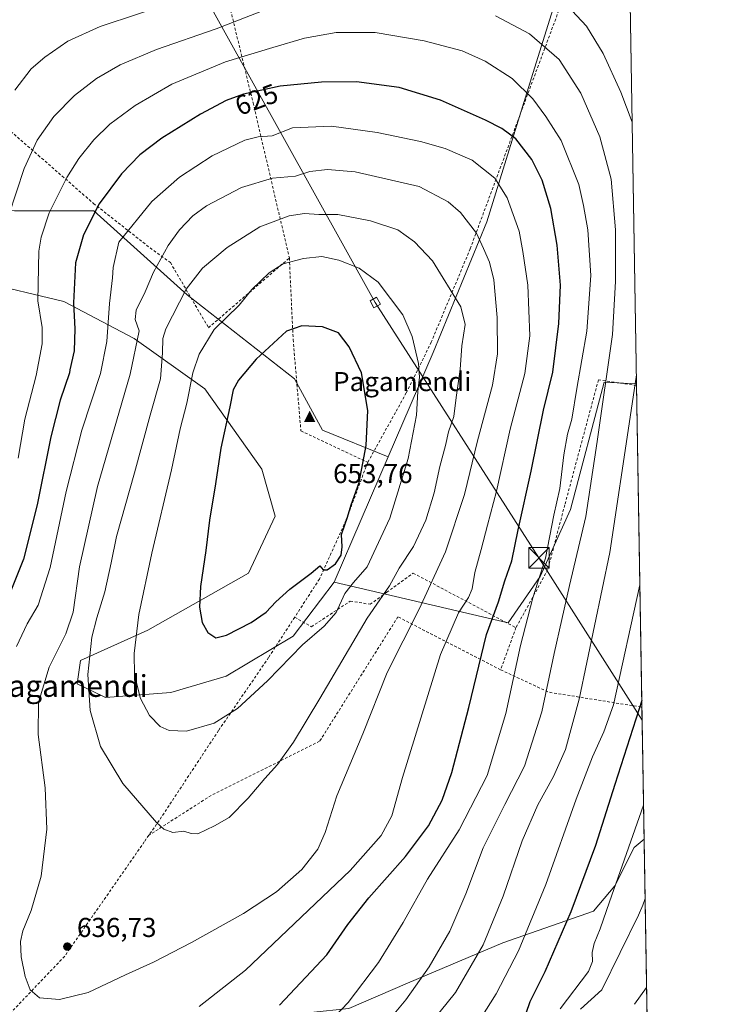
# Model space of a CAD drawing. Units: metres. Extents: x 610189 to 613622, y 4770962 to 4773332.
# Drawn here: x 613363 to 613618, y 4772546 to 4772907 of the extents above; entities that cross this region are included whole.
import ezdxf
from ezdxf.enums import TextEntityAlignment as Align

# ---------------------------------------------------------------- set-up
doc = ezdxf.new("R2010")
doc.units = ezdxf.units.M
doc.header["$MEASUREMENT"] = 0
doc.linetypes.add('DGN Style 2', pattern=[1.6480167562047852, 0.988810053722871, -0.6592067024819142])
for name, color, linetype, lineweight in [('Alambrada', 7, 'DGN Style 2', 0), ('Arbolado forestal CxS', 92, 'Continuous', 0), ('Cima', 7, 'Continuous', 0), ('Comarca CxS', 21, 'Continuous', 0), ('Comunidad Autónoma CxS', 142, 'Continuous', 0), ('Cota de cima', 7, 'Continuous', 0), ('Curva de nivel maestra', 30, 'Continuous', 30), ('Curva de nivel normal', 30, 'Continuous', 0), ('Espacio natural protegido CxS', 121, 'Continuous', 0), ('Estanque Cxs', 5, 'Continuous', 0), ('Explotación a cielo abierto Cxs', 9, 'Continuous', 0), ('Municipio CxS', 4, 'Continuous', 0), ('Nombre de cima', 7, 'Continuous', 0), ('Pastizal CxS', 92, 'Continuous', 0), ('Prado CxS', 92, 'Continuous', 0), ('Provincia CxS', 1, 'Continuous', 0), ('Punto de cota en terreno', 7, 'Continuous', 0), ('Rótulo de curva de nivel directora', 7, 'Continuous', 0), ('Rótulo de punto de cota en terreno', 7, 'Continuous', 0), ('Suelo desnudo CxS', 253, 'Continuous', 0), ('Tendido', 6, 'Continuous', 0), ('Texto cartográfico', 7, 'Continuous', 0), ('Torre de tendido Cxs', 51, 'Continuous', 0), ('Torre de tendido puntual', 7, 'Continuous', 0)]:
    doc.layers.add(name, color=color, linetype=linetype, lineweight=lineweight)
doc.styles.add('Style-Arial', font='txt')

# ---------------------------------------------------------------- blocks, each defined once
blk = doc.blocks.new('*U8')
at = {"layer": 'Pastizal CxS', "color": 92, "linetype": 'Continuous', "lineweight": 0}
blk.add_polyline3d([(613360.8283000002, 4772837.010700001, 614.7587000000058), (613389.9099000003, 4772837.010500001, 624.1380999999965), (613424.1239, 4772806.217499999, 639.6230999999971), (613463.4697000004, 4772775.424500001, 652.0905000000057), (613473.7335000001, 4772756.6063, 653.1379000000015), (613497.7443000004, 4772746.824100001, 648.1296000000002), (613477.9534999998, 4772700.8903, 648.4820999999939), (613462.9866000004, 4772681.020099999, 647.0048999999999), (613438.3535000002, 4772666.303300001, 648.4719000000041), (613418.1092999997, 4772660.3267, 646.7655999999988), (613394.1719000004, 4772658.5167, 641.6508999999933), (613383.7308999998, 4772663.603499999, 638.3386000000028), (613385.0461999997, 4772672.1505, 637.8248000000021), (613409.6467000004, 4772683.220899999, 645.7146000000066), (613446.5481000004, 4772704.131100001, 651.9428999999947), (613456.3887, 4772725.0419, 652.835500000001), (613451.4691000005, 4772742.2621, 652.6959000000061), (613430.5585000003, 4772771.783500001, 646.2771999999968), (613404.7276999997, 4772790.234300001, 633.8362999999954), (613378.8970999997, 4772803.765100001, 623.5467999999964), (613348.1464000001, 4772811.145500001, 611.4939000000013)], dxfattribs=at)
blk = doc.blocks.new('*U16')
at = {"layer": 'Pastizal CxS', "color": 92, "linetype": 'Continuous', "lineweight": 0}
blk.add_polyline3d([(613584.9062999999, 4773008.807499999, 583.4455000000017), (613588.8268999998, 4772773.581800001, 610.8647999999957), (613576.9326999999, 4772774.242699999, 616.3107000000019), (613564.6321999999, 4772727.5009, 618.222099999999), (613553.5613000002, 4772702.9003, 620.6530000000057), (613541.8032999998, 4772685.909299999, 623.3350000000064), (613477.9534999998, 4772700.8903, 648.4820999999939), (613497.7443000004, 4772746.824100001, 648.1296000000002), (613514.2503000004, 4772785.1349, 643.5338000000047), (613533.9055000005, 4772832.988700001, 633.6252999999997), (613550.3153999997, 4772885.877499999, 618.548299999995), (613563.0828, 4772926.6601, 606.5402999999933), (613579.7138999999, 4772963.685900001, 595.2124999999943), (613582.4918999998, 4772987.358300001, 589.1649000000034)], close=True, dxfattribs=at)
blk = doc.blocks.new('*U18')
at = {"layer": 'Prado CxS', "color": 92, "linetype": 'Continuous', "lineweight": 0}
blk.add_polyline3d([(613563.0828, 4772926.6601, 606.5402999999933), (613550.3153999997, 4772885.877499999, 618.548299999995), (613533.9055000005, 4772832.988700001, 633.6252999999997), (613514.2503000004, 4772785.1349, 643.5338000000047), (613497.7443000004, 4772746.824100001, 648.1296000000002), (613473.7335000001, 4772756.6063, 653.1379000000015), (613463.4697000004, 4772775.424500001, 652.0905000000057), (613424.1239, 4772806.217499999, 639.6230999999971), (613389.9099000003, 4772837.010500001, 624.1380999999965), (613360.8283000002, 4772837.010700001, 614.7587000000058), (613316.1628999999, 4772842.598900001, 599.7243000000017), (613298.1288999999, 4772885.1139, 595.0535999999993), (613275.7937000003, 4772937.495300001, 587.7701999999991)], dxfattribs=at)
blk = doc.blocks.new('5CIMA')
at = {"layer": 'Arbolado forestal CxS', "color": 51, "linetype": 'Continuous', "lineweight": 0}
blk.add_solid([(-0.2046930268283468, -0.1364620178855643), (-1.818989403545857e-16, 0.2729240357711289), (0.204693026828347, -0.1364620178855646)], dxfattribs=at)
blk = doc.blocks.new('5PATER')
at = {"layer": 'Punto de cota en terreno', "linetype": 'Continuous', "lineweight": 0}
h = blk.add_hatch(color=51, dxfattribs=at)
edge = h.paths.add_edge_path()
edge.add_ellipse((0, 0), major_axis=(-0.1095731443231308, -0.1110710700762829), ratio=0.9994222409660322, start_angle=0, end_angle=360)
blk = doc.blocks.new('5TTEND')
at = {"layer": 'Estanque Cxs', "color": 7, "linetype": 'Continuous', "lineweight": 0}
for p, q in [((-0.375, 0.3754), (0.375, -0.3746)), ((0.3720000000000001, 0.3784000000000001), (-0.3720000000000001, -0.3776))]:
    blk.add_line(p, q, dxfattribs=at)
at = {"layer": 'Estanque Cxs', "color": 7, "linetype": 'Continuous', "lineweight": 0, "flags": 128}
blk.add_lwpolyline([(-0.375, -0.3746), (0.375, -0.3746), (0.375, 0.3754), (-0.375, 0.3754), (-0.3720000000000001, -0.3776)], dxfattribs=at)

msp = doc.modelspace()

# ---------------------------------------------------------------- linework, layer by layer
at = {"layer": 'Alambrada', "color": 7, "linetype": 'DGN Style 2', "lineweight": 0, "extrusion": (0.01174566062608488, 0.03234767498302948, 0.9994076582554534), "elevation": 162212.853089867, "flags": 128}
msp.add_lwpolyline([(1052230.045753289, -4692701.825689678), (1052230.045753289, -4692685.378958819)], dxfattribs=at)
at = {"layer": 'Alambrada', "color": 7, "linetype": 'DGN Style 2', "lineweight": 0, "extrusion": (0.3947491244334273, 0.02806766380924848, 0.9183601336117186), "elevation": 376722.9346357067, "flags": 128}
msp.add_lwpolyline([(4717135.655510965, -872644.362162505), (4717126.23145342, -872662.7909157728), (4717118.297313408, -872699.5364817383)], dxfattribs=at)
at = {"layer": 'Alambrada', "color": 7, "linetype": 'DGN Style 2', "lineweight": 0}
for points in [[(613419.5100999996, 4772997.960100001, 586.8850999999995), (613434.2100999998, 4772934.640100001, 605.2939999999944), (613448.2801000001, 4772876.640100001, 626.5035999999964), (613461.5701000001, 4772819.7601, 644.7388000000064)], [(613290.2401000002, 4772921.670100001, 593.4345999999932), (613294.9200999998, 4772921.590100001, 593.2234000000026), (613319.8501000004, 4772900.0001, 599.6417999999976), (613346.9200999998, 4772876.960100001, 607.4201999999932), (613369.5301000001, 4772857.440099999, 616.0739999999934), (613389.7701000003, 4772839.7601, 624.4945000000008), (613410.5301000001, 4772823.4301, 633.7207000000053), (613417.9600999998, 4772818.0801, 637.1750000000029), (613431.9301000005, 4772794.1601, 645.2151000000014), (613461.5701000001, 4772819.7601, 644.7388000000064)], [(613560.3701, 4772910.5601, 611.2232999999978), (613527.8501000004, 4772823.110099999, 636.9519), (613513.6001000004, 4772788.880100001, 643.4127000000008), (613504.4401000004, 4772770.2401, 646.9131000000052), (613492.4301000005, 4772748.6501, 649.4372000000003), (613490.2801000001, 4772744.800100001, 650.0332000000053)], [(613461.5701000001, 4772819.7601, 644.7388000000064), (613462.9600999998, 4772789.8301, 651.4079999999958), (613465.8000999996, 4772756.3201, 653.7988999999943), (613490.2801000001, 4772744.800100001, 650.0332000000053)], [(613588.8369000005, 4772772.9805, 610.0776000000042), (613574.8501000004, 4772775.040100001, 617.056500000006), (613562.5301000001, 4772729.190099999, 619.311799999996), (613556.3201000001, 4772705.4301, 621.6728000000003), (613544.6401000004, 4772684.1601, 621.4980999999971)], [(613490.2801000001, 4772744.800100001, 650.0332000000053), (613482.3701, 4772723.590100001, 650.840400000001), (613472.6001000004, 4772702.0001, 650.929999999993), (613463.5500999996, 4772688.0101, 649.2985999999946)], [(613463.5500999996, 4772688.0101, 649.2985999999946), (613469.6401000004, 4772684.470100001, 647.0190000000002), (613483.9200999998, 4772693.920100001, 646.3570999999939), (613491.1700999998, 4772692.720100001, 641.5157000000036), (613497.2600999996, 4772697.130100001, 640.1766999999963), (613506.9600999998, 4772704.1601, 638.657600000006), (613544.6401000004, 4772684.1601, 621.4980999999971)], [(613539.0301000001, 4772668.710100001, 622.0641000000032), (613501.3601000002, 4772688.120100001, 637.0041999999958), (613472.6801000005, 4772642.4901, 638.300700000007), (613432.8901000004, 4772622.620100001, 641.0213999999978), (613410.0701000001, 4772608.0001, 639.8793000000006)], [(613463.5500999996, 4772688.0101, 649.2985999999946), (613453.9600999998, 4772673.190099999, 647.1432000000059), (613435.6001000004, 4772646.4001, 644.8102000000072), (613413.8501000004, 4772613.4301, 640.3499000000012), (613411.0000999998, 4772609.340100001, 639.9805999999953), (613410.0701000001, 4772608.0001, 639.8793000000006)], [(613410.0701000001, 4772608.0001, 639.8793000000006), (613408.4001000002, 4772605.600099999, 639.7112999999954), (613379.1700999998, 4772563.590100001, 636.7194000000018), (613329.0401, 4772511.040100001, 630.2728999999963), (613276.4101, 4772459.270099999, 626.3705999999949), (613241.8000999996, 4772428.960100001, 625.1717999999964)]]:
    msp.add_polyline3d(points, dxfattribs=at)
at = {"layer": 'Comarca CxS', "color": 21, "linetype": 'Continuous', "lineweight": 0, "flags": 128}
msp.add_lwpolyline([(610264.3867554032, 4770963.482801318), (610226.3800008439, 4770962.859982254), (610189.0100008462, 4773276.399982234), (610863.099866171, 4773287.450212056), (612324.4276821513, 4773311.405487224), (613579.5200008709, 4773331.979982234), (613618.0800008723, 4771018.439982256), (611557.4820238161, 4770984.672834347)], close=True, dxfattribs=at)
at = {"layer": 'Comunidad Autónoma CxS', "color": 142, "linetype": 'Continuous', "lineweight": 0, "flags": 128}
msp.add_lwpolyline([(610264.3867554032, 4770963.482801318), (610226.3800008439, 4770962.859982254), (610189.0100008462, 4773276.399982234), (610863.099866171, 4773287.450212056), (612324.4276821513, 4773311.405487224), (613579.5200008709, 4773331.979982234), (613618.0800008723, 4771018.439982256), (611557.4820238161, 4770984.672834347)], close=True, dxfattribs=at)
at = {"layer": 'Curva de nivel maestra', "color": 30, "linetype": 'Continuous', "lineweight": 30, "flags": 128}
for points, elevation in [([(613457.9800000006, 4772545.6501), (613475.2699999996, 4772564.210100001), (613483.0300000003, 4772575.220100001), (613490.7100000001, 4772585.0101), (613504.1299999999, 4772600.170100001), (613512.54, 4772611.4301), (613517.6200000001, 4772620.9101), (613521.1699999999, 4772631.030099999), (613527.3200000003, 4772654.9301), (613533.8600000005, 4772681.700099999), (613538.1900000004, 4772693.620100001), (613540.5800000001, 4772701.360099999), (613543.0899999999, 4772708.610099999), (613545.4699999997, 4772720.030099999), (613550.2100000001, 4772741.610099999), (613554.7599999999, 4772763.940099999), (613558.1399999997, 4772777.9001), (613560.3600000005, 4772795.720100001), (613560.9299999997, 4772809.7301), (613559.7400000002, 4772824.4301), (613557.4400000004, 4772837.870100001), (613554.2100000001, 4772848.300100001), (613550.4299999997, 4772855.8301), (613544.5599999996, 4772863.4901), (613539.4100000003, 4772867.2401), (613533.5, 4772870.270099999), (613516.9400000004, 4772877.700099999), (613501.8399999999, 4772882.290100001), (613486.1699999999, 4772884.3201), (613473.3799999999, 4772884.290100001), (613458.2100000001, 4772882.790100001), (613444.7300000006, 4772879.840100001), (613438.4600000001, 4772877.4901), (613428.9500000002, 4772872.470100001), (613414.79, 4772863.640100001), (613406.79, 4772857.5801), (613400, 4772850.640100001), (613391.8600000005, 4772839.610099999), (613386.0499999998, 4772828.280099999), (613383.1600000003, 4772817.940099999), (613382.4600000001, 4772803.3301), (613382.9600000001, 4772793.8201), (613382.6799999997, 4772785.7401), (613381.1550000003, 4772778.678300001), (613380.9199999999, 4772777.590100001), (613377.5599999996, 4772767.6601), (613374.1900000004, 4772754.1801), (613369.0899999999, 4772729.2501), (613364.0599999996, 4772709.280099999), (613358.5, 4772695.280099999)], 625), ([(613434.6100000005, 4772680.470100001), (613438.5199999996, 4772681.380100001), (613447.5800000001, 4772686.040100001), (613453.04, 4772689.780099999), (613456.6200000001, 4772693.6501), (613461.7699999996, 4772698.290100001), (613469.5099999999, 4772704.190099999), (613472.7100000001, 4772706.8301), (613473.9900000002, 4772705.340100001), (613475.3799999999, 4772705.3301), (613478.5099999999, 4772707.620100001), (613480.5700000003, 4772710.770099999), (613480.9400000004, 4772713.8201), (613480.7000000002, 4772718.280099999), (613482.8399999999, 4772724.7401), (613484.2100000001, 4772729.220100001), (613487.1299999999, 4772737.360099999), (613489.7100000001, 4772750.9901), (613490.2999999998, 4772763.870100001), (613488.0599999996, 4772777.6601), (613483.5300000003, 4772787.220100001), (613479.54, 4772792.3101), (613473.6900000004, 4772794.460100001), (613466.1699999999, 4772794.880100001), (613460.54, 4772792.9101), (613449.4100000003, 4772782.610099999), (613442.9199999999, 4772774.970100001), (613440.9299999997, 4772771.380100001), (613439.79, 4772765.1501), (613436.4900000002, 4772750.0001), (613434.4699999997, 4772736.960100001), (613432.2699999996, 4772723.620100001), (613430.9800000006, 4772712.450099999), (613428.9699999997, 4772699.280099999), (613428.6200000001, 4772691.620100001), (613429.6399999997, 4772686.040100001), (613431.6600000003, 4772682.390100001), (613434.6100000005, 4772680.470100001)], 650), ([(613590.7621999999, 4772657.465299999), (613580.8499999996, 4772626.620100001), (613573.8099999996, 4772604.290100001), (613564.7300000006, 4772579.950099999), (613555.2800000003, 4772557.950099999), (613549.7699999996, 4772546.950099999), (613548.2599999999, 4772542.6801)], 600)]:
    msp.add_lwpolyline(points, dxfattribs=dict(at, elevation=elevation))
at = {"layer": 'Curva de nivel normal', "color": 30, "linetype": 'Continuous', "lineweight": 0, "flags": 128}
for points, elevation in [([(613455.4900000002, 4772911.9), (613434.7800000003, 4772903.82), (613412.8499999996, 4772896.230000001), (613399.5199999996, 4772890.630000001), (613390.8499999996, 4772885.539999999), (613382.8499999996, 4772879.289999999), (613375.1799999997, 4772871.699999999), (613369.1799999997, 4772863), (613364.3499999996, 4772852.600000001), (613358.79, 4772835.470000001)], 615), ([(613420.3499999996, 4772913.9), (613392.2100000001, 4772904.630000001), (613380.3600000005, 4772899.279999999), (613371.9199999999, 4772893.460000001), (613366.9600000001, 4772889.140000001), (613360.9600000001, 4772881.27)], 610), ([(613587.2278000005, 4772869.5211), (613583.0899999999, 4772880.58), (613576.6600000003, 4772894.779999999), (613570.5199999996, 4772904.810000001), (613563.4400000004, 4772912.42)], 610), ([(613495.0599999996, 4772536.609999999), (613504.2699999996, 4772547.67), (613512.7800000003, 4772559.730000001), (613520.4000000004, 4772572.83), (613526.2699999996, 4772586.51), (613532.5800000001, 4772603.369999999), (613540.54, 4772619.27), (613547.7400000002, 4772633.369999999), (613554.1399999997, 4772653.289999999), (613558.6600000003, 4772674.619999999), (613564.2599999999, 4772699.609999999), (613570.2800000003, 4772724.939999999), (613574.3799999999, 4772752.390000001), (613580.0599999996, 4772791.720000001), (613581.0700000003, 4772811.16), (613581.1299999999, 4772830.039999999), (613579.5700000003, 4772848.720000001), (613575.4299999997, 4772864.189999999), (613568.3799999999, 4772880.199999999), (613560.4199999999, 4772892.600000001), (613549.6600000003, 4772901.970000001), (613537.1200000001, 4772908.630000001)], 615), ([(613478.7699999996, 4772902.480000001), (613467.1699999999, 4772900.33), (613455.5099999999, 4772896.91), (613438.1799999997, 4772891.65), (613418.4900000002, 4772883.449999999), (613405.0800000001, 4772875.680000001), (613395.7000000002, 4772868.850000001), (613389.8600000005, 4772863.09), (613384.4100000003, 4772856.199999999), (613380.0199999996, 4772849.300000001), (613373.5599999996, 4772836.27), (613370.6299999999, 4772827.369999999), (613369.79, 4772822.210000001), (613369.4000000004, 4772804.01), (613370.9900000002, 4772794.279999999), (613371.0099999999, 4772788.279999999), (613368.7599999999, 4772776.609999999), (613364.6600000003, 4772760.609999999), (613362.1299999999, 4772746.279999999)], 620), ([(613468.6399999997, 4772531.41), (613483.1699999999, 4772546.699999999), (613494.2400000002, 4772561.34), (613503.2999999998, 4772575.949999999), (613512.2199999997, 4772591.949999999), (613523.7800000003, 4772609.949999999), (613534.1399999997, 4772629.970000001), (613540.9000000004, 4772652.689999999), (613546.3600000005, 4772677.640000001), (613550.8600000005, 4772695.109999999), (613555.4400000004, 4772709.619999999), (613558.5199999996, 4772725.439999999), (613560.6799999997, 4772735.180000001), (613562.25, 4772747.58), (613563.5899999999, 4772755.180000001), (613565.0999999996, 4772760.609999999), (613566.9800000006, 4772771.939999999), (613570.6399999997, 4772792.939999999), (613572.0599999996, 4772813.300000001), (613570.9400000004, 4772830.060000001), (613569.4100000003, 4772839.02), (613567.7000000002, 4772846.76), (613561.2300000006, 4772862.890000001), (613555.6399999997, 4772871.630000001), (613550.7800000003, 4772878.09), (613543.2100000001, 4772885.640000001), (613533.3899999997, 4772891.99), (613524.9299999997, 4772895.689999999), (613510.9699999997, 4772899.430000001), (613493.0800000001, 4772902.430000001), (613478.7699999996, 4772902.480000001)], 620), ([(613476.9600000001, 4772868.060000001), (613462.7599999999, 4772867.460000001), (613455.3300000001, 4772864.5), (613450.1799999997, 4772864.210000001), (613445.3099999996, 4772863.02), (613433.29, 4772857.17), (613421.2800000003, 4772849.430000001), (613411.2100000001, 4772840.439999999), (613399.0800000001, 4772825.539999999), (613397.0099999999, 4772816.210000001), (613396.6900000004, 4772812.480000001), (613395.5999999996, 4772803.029999999), (613394.6900000004, 4772789.109999999), (613392.3099999996, 4772777.4), (613385.4400000004, 4772756.539999999), (613379.7300000006, 4772734.16), (613373.9199999999, 4772706.24), (613369.4800000006, 4772692.390000001), (613365.4699999997, 4772685.619999999), (613361.4900000002, 4772677.24)], 630), ([(613428.5599999996, 4772545.140000001), (613445.5199999996, 4772558.560000001), (613483.8399999999, 4772595.029999999), (613495.1699999999, 4772607.970000001), (613499.0800000001, 4772615.15), (613503.0099999999, 4772629.24), (613517, 4772674.32), (613523.6200000001, 4772689.630000001), (613527.2800000003, 4772695.279999999), (613528.5599999996, 4772698.34), (613529.5899999999, 4772704.4), (613531.8600000005, 4772712.789999999), (613534.1600000003, 4772721.800000001), (613537.54, 4772734.279999999), (613542.5099999999, 4772756.930000001), (613547.9000000004, 4772777.430000001), (613549.7800000003, 4772791.140000001), (613549.0099999999, 4772809.800000001), (613547.1399999997, 4772822.16), (613545.7999999998, 4772829.550000001), (613541.4299999997, 4772841.779999999), (613536.9500000002, 4772849.029999999), (613528.5300000003, 4772855.630000001), (613518.7400000002, 4772859.9), (613509.6900000004, 4772862.460000001), (613493.79, 4772865.76), (613476.9600000001, 4772868.060000001)], 630), ([(613475.5099999999, 4772852.180000001), (613469.1200000001, 4772851.5), (613463.7800000003, 4772849.77), (613455.3899999997, 4772849.060000001), (613444, 4772845.619999999), (613431.1799999997, 4772838.83), (613426.1799999997, 4772835.16), (613421.3399999999, 4772830.07), (613417.1399999997, 4772824.300000001), (613411.7400000002, 4772814.609999999), (613408.6699999999, 4772807.279999999), (613405.3600000005, 4772800.58), (613405.0899999999, 4772797.220000001), (613406.5599999996, 4772792.99), (613403.1900000004, 4772777.180000001), (613391.2599999999, 4772735.939999999), (613384.6600000003, 4772706.42), (613382.2599999999, 4772689.82), (613379.6699999999, 4772681.949999999), (613373.4800000006, 4772669.640000001), (613369.5800000001, 4772656.699999999), (613369.4400000004, 4772644.92), (613372.0199999996, 4772625.41), (613372.7000000002, 4772610.230000001), (613370.5300000003, 4772592.949999999), (613366.9199999999, 4772580.369999999), (613363.8799999999, 4772572.970000001), (613363.0300000003, 4772569.07), (613363.2999999998, 4772563.390000001), (613364.75, 4772556.180000001), (613366.54, 4772551.310000001), (613370.0199999996, 4772548.41), (613377.25, 4772547.789999999), (613387.8499999996, 4772550.380000001), (613401.5199999996, 4772556.83), (613411.7300000006, 4772561.5), (613425.7100000001, 4772568.630000001), (613444.7300000006, 4772579.34), (613456.8399999999, 4772587.289999999), (613466.1500000004, 4772595.5), (613472, 4772602.949999999), (613474.6399999997, 4772609.08), (613479, 4772622.52), (613488.4500000002, 4772645.230000001), (613497.4699999997, 4772667.76), (613509.1299999999, 4772690.890000001), (613518.8300000001, 4772711.939999999), (613525.79, 4772732.939999999), (613530.5, 4772752.640000001), (613535.9800000006, 4772773.050000001), (613537.8399999999, 4772784.640000001), (613537.75, 4772797.939999999), (613536.5, 4772811.680000001), (613535, 4772818.17), (613532.7999999998, 4772823.230000001), (613530.1399999997, 4772828.810000001), (613524.2800000003, 4772836.380000001), (613519.7699999996, 4772840.4), (613509.1900000004, 4772845.960000001), (613485.7300000006, 4772851.32), (613475.5099999999, 4772852.180000001)], 635), ([(613467.1500000004, 4772836.050000001), (613461.5099999999, 4772835.24), (613450.7400000002, 4772831.230000001), (613438.7599999999, 4772823.630000001), (613429.7400000002, 4772815.960000001), (613423.7800000003, 4772808.310000001), (613416.3099999996, 4772793.800000001), (613415.2400000002, 4772790.230000001), (613415.04, 4772784.970000001), (613414.3399999999, 4772775.390000001), (613410.5700000003, 4772762.050000001), (613404.7999999998, 4772740.91), (613398.1900000004, 4772717.65), (613396.2199999997, 4772707.980000001), (613393.9199999999, 4772697.350000001), (613391.0300000003, 4772687.810000001), (613389.2000000002, 4772680.619999999), (613387.6399999997, 4772666.949999999), (613388.5700000003, 4772653.75), (613392.3200000003, 4772640.539999999), (613400.5599999996, 4772627.039999999), (613412.9100000003, 4772612.699999999), (613415.6100000005, 4772610.289999999), (613418.9100000003, 4772608.970000001), (613422.9299999997, 4772609.51), (613425.6200000001, 4772608.710000001), (613428.0300000003, 4772608.480000001), (613434.1799999997, 4772611.470000001), (613439.4800000006, 4772614.51), (613446.4100000003, 4772621.58), (613452.5800000001, 4772628.869999999), (613457.2100000001, 4772633.970000001), (613463.1100000005, 4772642.210000001), (613472.7699999996, 4772658.199999999), (613490.0700000003, 4772687.609999999), (613498.2300000006, 4772699.49), (613501.8300000001, 4772705.930000001), (613507.1299999999, 4772713.939999999), (613511.6100000005, 4772723.619999999), (613514.6799999997, 4772733.65), (613516.79, 4772743.289999999), (613518.8200000003, 4772750.939999999), (613519.9299999997, 4772755.939999999), (613521.9100000003, 4772761.609999999), (613522.7300000006, 4772768.57), (613524.2100000001, 4772778.800000001), (613524.8499999996, 4772787.57), (613526.0199999996, 4772795.33), (613524.4500000002, 4772801.789999999), (613514.04, 4772818.680000001), (613507.4299999997, 4772825.689999999), (613501.3399999999, 4772830.109999999), (613491.2999999998, 4772833.4), (613479.3399999999, 4772835.76), (613472.4000000004, 4772835.75), (613467.1500000004, 4772836.050000001)], 640), ([(613473.5199999996, 4772820.279999999), (613466.7400000002, 4772819.560000001), (613459.3200000003, 4772817.57), (613454.1200000001, 4772814.32), (613447.8499999996, 4772808.17), (613443.1799999997, 4772802.460000001), (613434.04, 4772793.57), (613428.5199999996, 4772784.52), (613426.1900000004, 4772777.57), (613423.9299999997, 4772766.52), (613421.5199999996, 4772757.08), (613418.4100000003, 4772742.08), (613411.0999999996, 4772711.529999999), (613406.3700000001, 4772689.039999999), (613404.6299999999, 4772674.630000001), (613404.8099999996, 4772666.9), (613407.0099999999, 4772658.199999999), (613410.2699999996, 4772651.91), (613414.2100000001, 4772647.92), (613417.4800000006, 4772646.4), (613423.8499999996, 4772646.140000001), (613434.0300000003, 4772649.09), (613442.5899999999, 4772654.5), (613453.5700000003, 4772664.619999999), (613466.3399999999, 4772677.850000001), (613474.29, 4772684.75), (613478.6799999997, 4772689.74), (613481.8499999996, 4772696.689999999), (613485.0700000003, 4772700.699999999), (613490.0899999999, 4772706.460000001), (613498.3899999997, 4772724.279999999), (613505.0999999996, 4772746.24), (613508.1399999997, 4772762.09), (613508.6900000004, 4772770.789999999), (613509.3200000003, 4772776.02), (613508.8899999997, 4772781.060000001), (613506.6299999999, 4772790.939999999), (613503.1699999999, 4772798.939999999), (613494.0899999999, 4772810.869999999), (613487.2199999997, 4772815.99), (613479.7599999999, 4772818.970000001), (613473.5199999996, 4772820.279999999)], 645), ([(613509.1299999999, 4772533.880000001), (613522.4400000004, 4772550.279999999), (613532.6399999997, 4772567.800000001), (613539.8899999997, 4772585.67), (613546.8799999999, 4772606), (613552.6500000004, 4772619.119999999), (613558.4100000003, 4772629.560000001), (613562.8200000003, 4772639.480000001), (613567.8600000005, 4772657.939999999), (613579.0499999998, 4772711.720000001), (613586.5599999996, 4772761.32), (613588.7718000002, 4772776.888499999)], 610), ([(613528.1951000001, 4772535.286400001), (613537.3600000005, 4772549.890000001), (613545.5199999996, 4772565.619999999), (613555.5899999999, 4772589.949999999), (613566.7599999999, 4772621.24), (613572.7400000002, 4772636.77), (613576.8200000003, 4772645.91), (613580.4000000004, 4772655.9), (613590.0547000002, 4772699.9144)], 605), ([(613560.8799999999, 4772544.369999999), (613571.2199999997, 4772558.02), (613572.7000000002, 4772561.730000001), (613572.5899999999, 4772565.02), (613573.3399999999, 4772568.300000001), (613575.5199999996, 4772573.640000001), (613578.9699999997, 4772583.619999999), (613591.4029000001, 4772619.0233)], 595), ([(613591.9736000003, 4772584.7852), (613591.1900000004, 4772582.41), (613589.54, 4772578.699999999), (613576.1799999997, 4772551.32), (613568.3181999996, 4772544.217)], 590), ([(613592.5165999997, 4772552.202299999), (613588.0899999999, 4772546)], 585)]:
    msp.add_lwpolyline(points, dxfattribs=dict(at, elevation=elevation))
at = {"layer": 'Espacio natural protegido CxS', "color": 121, "linetype": 'Continuous', "lineweight": 0, "flags": 128}
msp.add_lwpolyline([(610264.3867554032, 4770963.482801318), (610226.3800008439, 4770962.859982254), (610189.0100008462, 4773276.399982234), (610863.099866171, 4773287.450212056), (612324.4276821513, 4773311.405487224), (613579.5200008709, 4773331.979982234), (613618.0800008723, 4771018.439982256), (611557.4820238161, 4770984.672834347)], close=True, dxfattribs=at)
at = {"layer": 'Explotación a cielo abierto Cxs', "color": 9, "linetype": 'Continuous', "lineweight": 0, "extrusion": (0.00386780920138403, -0.2320635571089319, 0.9726929348535083), "elevation": -1104597.926304097, "flags": 128}
msp.add_lwpolyline([(693040.5124180929, 4631827.531379286), (693040.5124180929, 4631502.69394525)], dxfattribs=at)
at = {"layer": 'Explotación a cielo abierto Cxs', "color": 9, "linetype": 'Continuous', "lineweight": 0}
for points in [[(613245.3190000001, 4772421.001399999, 622.668399999995), (613275.2993000001, 4772442.263, 625.2033999999985), (613300.1041000001, 4772455.822899999, 626.0004000000044), (613350.375, 4772489.8881, 627.624800000005), (613400.9767000005, 4772524.945400001, 629.0911000000051), (613421.1512000002, 4772536.190199999, 629.4573999999993), (613433.0575000001, 4772541.1512, 628.6187000000064), (613455.2164000003, 4772541.481899999, 624.8763000000035), (613483.3284, 4772544.458500001, 619.6877999999997), (613504.8257999998, 4772553.718900001, 616.0737999999983), (613539.8832, 4772568.6018, 607.5372999999963), (613573.0697999997, 4772580.227600001, 597.0752000000066), (613580.9401000004, 4772589.5101, 595.1901999999973), (613587.9700999996, 4772603.540100001, 593.7476000000024), (613591.6113999998, 4772606.519900001, 593.0587999999989)], [(613483.3284, 4772544.458500001, 619.6877999999997), (613504.8257999998, 4772553.718900001, 616.0737999999983), (613539.8832, 4772568.6018, 607.5372999999963), (613573.0697999997, 4772580.227600001, 597.0752000000066), (613580.9401000004, 4772589.5101, 595.1901999999973), (613587.9700999996, 4772603.540100001, 593.7476000000024), (613591.6113, 4772606.519900001, 593.0587999999989), (613596.8768999996, 4772290.596700001, 517.665399999998)]]:
    msp.add_polyline3d(points, dxfattribs=at)
at = {"layer": 'Municipio CxS', "color": 4, "linetype": 'Continuous', "lineweight": 0, "flags": 128}
msp.add_lwpolyline([(612324.4276821513, 4773311.405487224), (613579.5200008709, 4773331.979982234), (613618.0800008723, 4771018.439982256)], dxfattribs=at)
at = {"layer": 'Pastizal CxS', "color": 92, "linetype": 'Continuous', "lineweight": 0, "extrusion": (-0.001929209451811586, 0.1157504511531827, 0.993276452559269), "elevation": 551873.7117020183, "flags": 128}
msp.add_lwpolyline([(-693040.2548677848, -4730034.932808152), (-693040.2548677848, -4729798.081961086)], dxfattribs=at)
at = {"layer": 'Pastizal CxS', "color": 92, "linetype": 'Continuous', "lineweight": 0, "extrusion": (0.002788660193336234, 0.006472389170073568, 0.9999751654680016), "elevation": 33250.02509804356, "flags": 128}
msp.add_lwpolyline([(613493.5512731969, 4772631.585160013), (613473.7595671292, 4772585.650397858)], dxfattribs=at)
at = {"layer": 'Pastizal CxS', "color": 92, "linetype": 'Continuous', "lineweight": 0}
for points in [[(613584.9062999999, 4773008.807499999, 583.4455000000017), (613582.4918999998, 4772987.358300001, 589.1649000000034), (613579.7138999999, 4772963.685900001, 595.2124999999943), (613563.0828, 4772926.6601, 606.5402999999933), (613550.3153999997, 4772885.877499999, 618.548299999995), (613533.9055000005, 4772832.988700001, 633.6252999999997), (613514.2503000004, 4772785.1349, 643.5338000000047), (613497.7443000004, 4772746.824100001, 648.1296000000002)], [(613275.7937000003, 4772937.495300001, 587.7701999999991), (613298.1288999999, 4772885.1139, 595.0535999999993), (613316.1628999999, 4772842.598900001, 599.7243000000017), (613360.8283000002, 4772837.010700001, 614.7587000000058), (613389.9099000003, 4772837.010500001, 624.1380999999965), (613424.1239, 4772806.217499999, 639.6230999999971), (613463.4697000004, 4772775.424500001, 652.0905000000057), (613473.7335000001, 4772756.6063, 653.1379000000015), (613497.7443000004, 4772746.824100001, 648.1296000000002)], [(613477.9534999998, 4772700.8903, 648.4820999999939), (613462.9866000004, 4772681.020099999, 647.0048999999999), (613438.3535000002, 4772666.303300001, 648.4719000000041), (613418.1092999997, 4772660.3267, 646.7655999999988), (613394.1719000004, 4772658.5167, 641.6508999999933), (613383.7308999998, 4772663.603499999, 638.3386000000028), (613385.0461999997, 4772672.1505, 637.8248000000021), (613409.6467000004, 4772683.220899999, 645.7146000000066), (613446.5481000004, 4772704.131100001, 651.9428999999947), (613456.3887, 4772725.0419, 652.835500000001), (613451.4691000005, 4772742.2621, 652.6959000000061), (613430.5585000003, 4772771.783500001, 646.2771999999968), (613404.7276999997, 4772790.234300001, 633.8362999999954), (613378.8970999997, 4772803.765100001, 623.5467999999964), (613348.1464000001, 4772811.145500001, 611.4939000000013)], [(613477.9534999998, 4772700.8903, 648.4820999999939), (613541.8032999998, 4772685.909299999, 623.3350000000064), (613553.5613000002, 4772702.9003, 620.6530000000057), (613564.6321999999, 4772727.5009, 618.222099999999), (613576.9326999999, 4772774.242699999, 616.3107000000019), (613588.8268999998, 4772773.581800001, 610.8647999999957)]]:
    msp.add_polyline3d(points, dxfattribs=at)
at = {"layer": 'Prado CxS', "color": 92, "linetype": 'Continuous', "lineweight": 0, "extrusion": (0.0007154756445070943, -0.04302155143395547, 0.9990738882619331), "elevation": -204282.8170998698, "flags": 128}
msp.add_lwpolyline([(692867.2646247738, 4757526.959346301), (692867.2646247738, 4757526.357405688)], dxfattribs=at)
at = {"layer": 'Prado CxS', "color": 92, "linetype": 'Continuous', "lineweight": 0, "extrusion": (0.001452551162582306, -0.08714509313891579, 0.9961945707726628), "elevation": -414423.9622429156, "flags": 128}
msp.add_lwpolyline([(693046.0668786322, 4743816.341919621), (693046.0668786321, 4743697.883545131)], dxfattribs=at)
at = {"layer": 'Prado CxS', "color": 92, "linetype": 'Continuous', "lineweight": 0, "extrusion": (0.002305548630356652, -0.1383369136360746, 0.9903825436522791), "elevation": -658224.9585549559, "flags": 128}
msp.add_lwpolyline([(693036.5128850348, 4716054.492623162), (693036.5128850347, 4716005.54574772)], dxfattribs=at)
at = {"layer": 'Prado CxS', "color": 92, "linetype": 'Continuous', "lineweight": 0}
for points in [[(613584.9062999999, 4773008.807499999, 583.4455000000017), (613582.4918999998, 4772987.358300001, 589.1649000000034), (613579.7138999999, 4772963.685900001, 595.2124999999943), (613563.0828, 4772926.6601, 606.5402999999933), (613550.3153999997, 4772885.877499999, 618.548299999995), (613533.9055000005, 4772832.988700001, 633.6252999999997), (613514.2503000004, 4772785.1349, 643.5338000000047), (613497.7443000004, 4772746.824100001, 648.1296000000002)], [(613275.7937000003, 4772937.495300001, 587.7701999999991), (613298.1288999999, 4772885.1139, 595.0535999999993), (613316.1628999999, 4772842.598900001, 599.7243000000017), (613360.8283000002, 4772837.010700001, 614.7587000000058), (613389.9099000003, 4772837.010500001, 624.1380999999965), (613424.1239, 4772806.217499999, 639.6230999999971), (613463.4697000004, 4772775.424500001, 652.0905000000057), (613473.7335000001, 4772756.6063, 653.1379000000015), (613497.7443000004, 4772746.824100001, 648.1296000000002)], [(613348.1464000001, 4772811.145500001, 611.4939000000013), (613378.8970999997, 4772803.765100001, 623.5467999999964), (613404.7276999997, 4772790.234300001, 633.8362999999954), (613430.5585000003, 4772771.783500001, 646.2771999999968), (613451.4691000005, 4772742.2621, 652.6959000000061), (613456.3887, 4772725.0419, 652.835500000001), (613446.5481000004, 4772704.131100001, 651.9428999999947), (613409.6467000004, 4772683.220899999, 645.7146000000066), (613385.0461999997, 4772672.1505, 637.8248000000021), (613383.7308999998, 4772663.603499999, 638.3386000000028), (613394.1719000004, 4772658.5167, 641.6508999999933), (613418.1092999997, 4772660.3267, 646.7655999999988), (613438.3535000002, 4772666.303300001, 648.4719000000041), (613462.9866000004, 4772681.020099999, 647.0048999999999), (613477.9534999998, 4772700.8903, 648.4820999999939), (613541.8032999998, 4772685.909299999, 623.3350000000064), (613553.5613000002, 4772702.9003, 620.6530000000057), (613564.6321999999, 4772727.5009, 618.222099999999), (613576.9326999999, 4772774.242699999, 616.3107000000019), (613588.8268999998, 4772773.581800001, 610.8647999999957), (613591.6113999998, 4772606.519900001, 593.7422999999981), (613587.9700999996, 4772603.540100001, 594.8462000000001), (613580.9401000004, 4772589.5101, 595.8966999999975), (613573.0697999997, 4772580.227600001, 597.8485999999976), (613539.8832, 4772568.6018, 608.1794999999984), (613504.8257999998, 4772553.718900001, 616.4569000000047), (613483.3284, 4772544.458500001, 620.1364999999934)], [(613477.9534999998, 4772700.8903, 648.4820999999939), (613462.9866000004, 4772681.020099999, 647.0048999999999), (613438.3535000002, 4772666.303300001, 648.4719000000041), (613418.1092999997, 4772660.3267, 646.7655999999988), (613394.1719000004, 4772658.5167, 641.6508999999933), (613383.7308999998, 4772663.603499999, 638.3386000000028), (613385.0461999997, 4772672.1505, 637.8248000000021), (613409.6467000004, 4772683.220899999, 645.7146000000066), (613446.5481000004, 4772704.131100001, 651.9428999999947), (613456.3887, 4772725.0419, 652.835500000001), (613451.4691000005, 4772742.2621, 652.6959000000061), (613430.5585000003, 4772771.783500001, 646.2771999999968), (613404.7276999997, 4772790.234300001, 633.8362999999954), (613378.8970999997, 4772803.765100001, 623.5467999999964), (613348.1464000001, 4772811.145500001, 611.4939000000013)], [(613477.9534999998, 4772700.8903, 648.4820999999939), (613541.8032999998, 4772685.909299999, 623.3350000000064), (613553.5613000002, 4772702.9003, 620.6530000000057), (613564.6321999999, 4772727.5009, 618.222099999999), (613576.9326999999, 4772774.242699999, 616.3107000000019), (613588.8268999998, 4772773.581800001, 610.8647999999957)], [(613591.6113, 4772606.5198, 593.7424000000028), (613587.9700999996, 4772603.540100001, 594.8462000000001), (613580.9401000004, 4772589.5101, 595.8966999999975), (613573.0697999997, 4772580.227600001, 597.8485999999976), (613539.8832, 4772568.6018, 608.1794999999984), (613504.8257999998, 4772553.718900001, 616.4569000000047), (613483.3284, 4772544.458500001, 620.1364999999934), (613455.2164000003, 4772541.481899999, 625.428700000004), (613433.0575000001, 4772541.1512, 629.1434000000008), (613421.1512000002, 4772536.190199999, 629.9131000000052), (613400.9767000005, 4772524.945400001, 629.630999999994), (613350.375, 4772489.8881, 627.9703000000009), (613300.1041000001, 4772455.822899999, 626.2553000000044), (613275.2993000001, 4772442.263, 625.4483000000037), (613245.3190000001, 4772421.001399999, 622.9434000000037), (613279.4237000003, 4772345.4793, 614.9772999999988), (613270.0471000001, 4772330.5799, 614.4465000000055), (613253.7237, 4772302.5373, 613.4532000000036), (613243.8819000004, 4772289.974400001, 613.4278999999951)]]:
    msp.add_polyline3d(points, dxfattribs=at)
at = {"layer": 'Provincia CxS', "color": 1, "linetype": 'Continuous', "lineweight": 0, "flags": 128}
msp.add_lwpolyline([(610264.3867554032, 4770963.482801318), (610226.3800008439, 4770962.859982254), (610189.0100008462, 4773276.399982234), (610863.099866171, 4773287.450212056), (612324.4276821513, 4773311.405487224), (613579.5200008709, 4773331.979982234), (613618.0800008723, 4771018.439982256), (611557.4820238161, 4770984.672834347)], close=True, dxfattribs=at)
at = {"layer": 'Suelo desnudo CxS', "color": 253, "linetype": 'Continuous', "lineweight": 0, "extrusion": (0.004569474919360256, -0.2741588679922607, 0.9616735594785601), "elevation": -1305077.62302248, "flags": 128}
msp.add_lwpolyline([(693041.5906374581, 4579381.373429434), (693041.5906374583, 4579105.937465613)], dxfattribs=at)
at = {"layer": 'Suelo desnudo CxS', "color": 253, "linetype": 'Continuous', "lineweight": 0}
for points in [[(613591.6113, 4772606.5198, 593.7424000000028), (613587.9700999996, 4772603.540100001, 594.8462000000001), (613580.9401000004, 4772589.5101, 595.8966999999975), (613573.0697999997, 4772580.227600001, 597.8485999999976), (613539.8832, 4772568.6018, 608.1794999999984), (613504.8257999998, 4772553.718900001, 616.4569000000047), (613483.3284, 4772544.458500001, 620.1364999999934), (613455.2164000003, 4772541.481899999, 625.428700000004), (613433.0575000001, 4772541.1512, 629.1434000000008), (613421.1512000002, 4772536.190199999, 629.9131000000052), (613400.9767000005, 4772524.945400001, 629.630999999994), (613350.375, 4772489.8881, 627.9703000000009), (613300.1041000001, 4772455.822899999, 626.2553000000044), (613275.2993000001, 4772442.263, 625.4483000000037), (613245.3190000001, 4772421.001399999, 622.9434000000037), (613279.4237000003, 4772345.4793, 614.9772999999988), (613270.0471000001, 4772330.5799, 614.4465000000055), (613253.7237, 4772302.5373, 613.4532000000036), (613243.8819000004, 4772289.974400001, 613.4278999999951)], [(613483.3284, 4772544.458500001, 620.1364999999934), (613504.8257999998, 4772553.718900001, 616.4569000000047), (613539.8832, 4772568.6018, 608.1794999999984), (613573.0697999997, 4772580.227600001, 597.8485999999976), (613580.9401000004, 4772589.5101, 595.8966999999975), (613587.9700999996, 4772603.540100001, 594.8462000000001), (613591.6113999998, 4772606.519900001, 593.7422999999981), (613598.0324999997, 4772221.2621, 503.8478999999934)]]:
    msp.add_polyline3d(points, dxfattribs=at)
at = {"layer": 'Tendido', "color": 6, "linetype": 'Continuous', "lineweight": 0}
msp.add_polyline3d([(613590.8821, 4772650.270600001, 599.6132999999973), (613553.0800000001, 4772709.76, 624.7342999999964), (613493.0470000004, 4772803.422800001, 652.011599999998), (613426.0014000004, 4772924.178900001, 612.0911000000051), (613242.1157000001, 4773254.220799999, 587.1744999999937), (613202.2268000003, 4773325.795100001, 579.8647999999957)], dxfattribs=at)
at = {"layer": 'Torre de tendido Cxs', "color": 51, "linetype": 'Continuous', "lineweight": 0}
msp.add_polyline3d([(613494.9247000003, 4772802.848300001, 650.4426999999996), (613492.5707, 4772801.5178, 653.0314000000071), (613491.1693000002, 4772803.997300001, 650.8665000000037), (613493.5231999997, 4772805.3278, 649.229800000001), (613494.9247000003, 4772802.848300001, 650.4426999999996)], dxfattribs=at)
msp.add_3dface([(613494.9247000003, 4772802.848300001, 650.4426999999996), (613492.5707, 4772801.5178, 653.0314000000071), (613491.1693000002, 4772803.997300001, 650.8665000000037), (613493.5231999997, 4772805.3278, 649.229800000001)], dxfattribs=at)

# ---------------------------------------------------------------- block references
at = {"layer": 'Cima', "color": 7, "linetype": 'Continuous', "lineweight": 0, "xscale": 10, "yscale": 10, "zscale": 10}
msp.add_blockref('5CIMA', (613469, 4772761, 653.7599999999948), dxfattribs=at)
at = {"layer": 'Pastizal CxS', "color": 92, "linetype": 'Continuous', "lineweight": 0}
for name in ['*U8', '*U16']:
    msp.add_blockref(name, (0, 0), dxfattribs=at)
at = {"layer": 'Prado CxS', "color": 92, "linetype": 'Continuous', "lineweight": 0}
msp.add_blockref('*U18', (0, 0), dxfattribs=at)
at = {"layer": 'Punto de cota en terreno', "color": 7, "linetype": 'Continuous', "lineweight": 0, "xscale": 10, "yscale": 10, "zscale": 10}
msp.add_blockref('5PATER', (613380.1799999997, 4772567.17, 636.7299999999959), dxfattribs=at)
at = {"layer": 'Torre de tendido puntual', "color": 7, "linetype": 'Continuous', "lineweight": 0, "xscale": 10, "yscale": 10, "zscale": 10}
msp.add_blockref('5TTEND', (613553.0800000001, 4772709.76, 624.7342999999964), dxfattribs=at)

# ---------------------------------------------------------------- texts
at = {"layer": 'Cota de cima', "color": 7, "linetype": 'Continuous', "lineweight": 0, "style": 'Style-Arial'}
msp.add_text('653,76', height=7.000000000000002, dxfattribs=at).set_placement((613477.5990000004, 4772737.1875))
at = {"layer": 'Nombre de cima', "color": 7, "linetype": 'Continuous', "lineweight": 0, "style": 'Style-Arial'}
msp.add_text('Pagamendi', height=7.000000000000002, dxfattribs=at).set_placement((613477.5990000004, 4772770.921900001))
at = {"layer": 'Rótulo de curva de nivel directora', "color": 7, "linetype": 'Continuous', "lineweight": 0, "style": 'Style-Arial'}
msp.add_text('625', height=7.000000000000002, rotation=20.54612250457543, dxfattribs=at).set_placement((613449.5314546493, 4772877.86784418), align=Align.MIDDLE_CENTER)
at = {"layer": 'Rótulo de punto de cota en terreno', "color": 7, "linetype": 'Continuous', "lineweight": 0, "style": 'Style-Arial'}
msp.add_text('636,73', height=7.000000000000002, dxfattribs=at).set_placement((613383.7078, 4772570.697799999))
at = {"layer": 'Texto cartográfico', "color": 7, "linetype": 'Continuous', "lineweight": 0, "style": 'Style-Arial'}
msp.add_text('Pagamendi', height=8, dxfattribs=at).set_placement((613380.7017939027, 4772662.780149999), align=Align.MIDDLE_CENTER)

doc.saveas('drawing.dxf')
